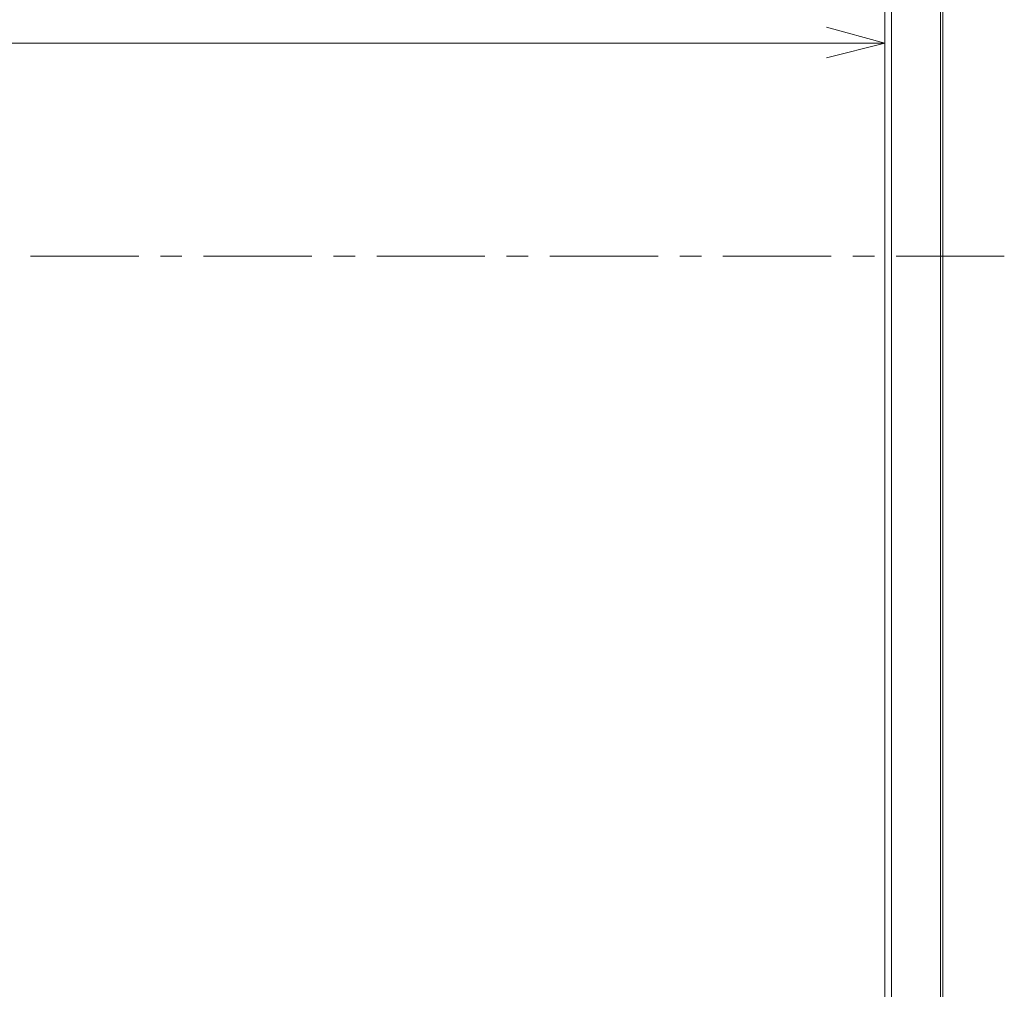
# Model space of a CAD drawing. Units: millimetres. Extents: x -39 to 249, y 47 to 270.
# Drawn here: x 76 to 95, y 126 to 144 of the extents above; entities that cross this region are included whole.
import ezdxf

# ---------------------------------------------------------------- set-up
doc = ezdxf.new("R2010")
doc.units = ezdxf.units.MM
doc.header["$MEASUREMENT"] = 0
doc.layers.add('レイヤー 2', color=7, linetype='Continuous', lineweight=0)

msp = doc.modelspace()

# ---------------------------------------------------------------- linework, layer by layer
at = {"layer": 'レイヤー 2', "color": 7, "lineweight": 9}
for p, q in [((93.535, 113.016), (93.535, 165.467)), ((93.578, 165.467), (93.578, 113.016)), ((92.625, 113.672), (92.625, 164.811)), ((3.154, 143.2), (91.419, 143.2)), ((92.498, 143.2), (91.419, 143.2)), ((76.624, 139.241), (78.635, 139.241)), ((79.037, 139.241), (79.439, 139.241)), ((79.841, 139.241), (81.852, 139.241)), ((82.254, 139.241), (82.656, 139.241)), ((83.058, 139.241), (85.069, 139.241)), ((85.471, 139.241), (85.874, 139.241)), ((86.276, 139.241), (88.287, 139.241)), ((88.689, 139.241), (89.091, 139.241)), ((89.493, 139.241), (91.504, 139.241)), ((91.906, 139.241), (92.308, 139.241)), ((92.71, 139.241), (94.721, 139.241))]:
    msp.add_line(p, q, dxfattribs=at)
for points in [[(92.498, 164.663), (92.498, 113.82), (2.074, 113.82), (2.074, 164.663)], [(91.419, 143.496), (92.498, 143.2), (91.419, 142.924)]]:
    msp.add_lwpolyline(points, dxfattribs=at)

doc.saveas('drawing.dxf')
